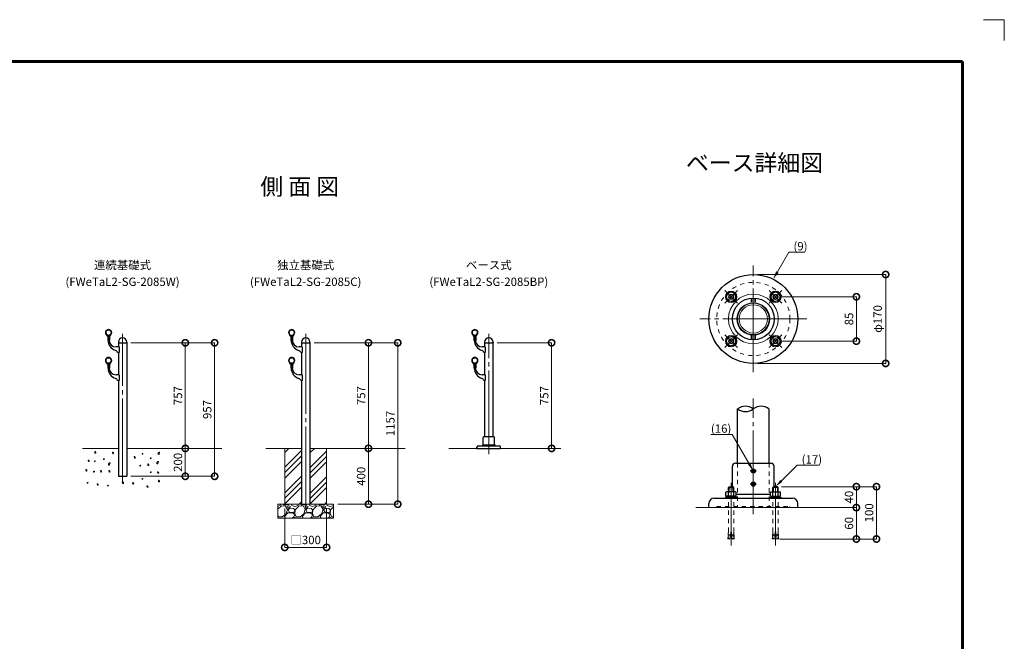
# Model space of a CAD drawing. Extents: x 0 to 420, y 0 to 297.
# Drawn here: x 185 to 420, y 148 to 297 of the extents above; entities that cross this region are included whole.
import ezdxf
from ezdxf.enums import TextEntityAlignment as Align

# ---------------------------------------------------------------- set-up
doc = ezdxf.new("R2010")
doc.units = 0
for name, pattern in [('CENTER2', [23, 20, -1, 1, -1]), ('DASHED2', [2, 1, -1]), ('Solid', [0])]:
    doc.linetypes.add(name, pattern=pattern)
for name, color, linetype, lineweight in [('GL', 243, 'Continuous', 30), ('中心線', 3, 'CENTER2', 9), ('実線1', 7, 'Continuous', 25), ('実線2', 4, 'Continuous', 15), ('寸法線', 4, 'Continuous', 9), ('破線', 4, 'DASHED2', 9)]:
    doc.layers.add(name, color=color, linetype=linetype, lineweight=lineweight)
doc.styles.add('高さ2MSゴシック', font='txt')
doc.styles.add('高さなしMSゴシック', font='txt')

# ---------------------------------------------------------------- blocks, each defined once
blk = doc.blocks.new('_DotSmall')
at = {"color": 0, "linetype": 'ByBlock', "const_width": 0.5}
blk.add_lwpolyline([(-0.0625, 0, 1), (0.0625, 0, 1)], format="xyb", close=True, dxfattribs=at)
blk = doc.blocks.new('a1')
at = {"color": 4, "lineweight": 5}
for p, q in [((420, 297), (415, 297)), ((420, 292), (420, 297))]:
    blk.add_line(p, q, dxfattribs=at)

msp = doc.modelspace()

# ---------------------------------------------------------------- linework, layer by layer
at = {"linetype": 'Solid', "lineweight": 9}
for p, q in [((353.55, 231.13), (354.42, 231.99)), ((353.87, 229.94), (353.55, 231.13)), ((354.42, 231.99), (355.6, 231.68)), ((355.6, 231.68), (355.92, 230.49)), ((364.16, 230.49), (364.47, 231.68)), ((364.47, 231.68), (365.66, 231.99)), ((365.66, 231.99), (366.52, 231.13)), ((366.52, 231.13), (366.21, 229.94)), ((355.05, 229.63), (353.87, 229.94)), ((355.92, 230.49), (355.05, 229.63)), ((365.02, 229.63), (364.16, 230.49)), ((366.21, 229.94), (365.02, 229.63)), ((355.05, 221.39), (353.87, 221.07)), ((355.92, 220.52), (355.05, 221.39)), ((365.02, 221.39), (364.16, 220.52)), ((366.21, 221.07), (365.02, 221.39)), ((353.87, 221.07), (353.55, 219.89)), ((353.55, 219.89), (354.42, 219.02)), ((354.42, 219.02), (355.6, 219.34)), ((355.6, 219.34), (355.92, 220.52)), ((364.16, 220.52), (364.47, 219.34)), ((364.47, 219.34), (365.66, 219.02)), ((365.66, 219.02), (366.52, 219.89)), ((366.52, 219.89), (366.21, 221.07))]:
    msp.add_line(p, q, dxfattribs=at)
for centre, radius in [((354.73, 230.81), 1.37), ((354.73, 230.81), 1.06), ((354.73, 230.81), 0.625), ((365.34, 230.81), 1.37), ((365.34, 230.81), 1.06), ((365.34, 230.81), 0.625), ((354.73, 220.2), 1.37), ((354.73, 220.2), 1.06), ((365.34, 220.2), 1.37), ((365.34, 220.2), 1.06), ((354.73, 220.2), 0.625), ((365.34, 220.2), 0.625)]:
    msp.add_circle(centre, radius, dxfattribs=at)
at = {"linetype": 'Continuous'}
for centre in [(354.73, 230.81), (365.34, 230.81), (354.73, 220.2), (365.34, 220.2)]:
    msp.add_circle(centre, 1.15, dxfattribs=at)
at = {"color": 4, "linetype": 'Solid', "lineweight": 9}
for centre in [(354.73, 230.81), (365.34, 230.81), (354.73, 220.2), (365.34, 220.2)]:
    msp.add_circle(centre, 0.486, dxfattribs=at)
at = {"color": 4, "linetype": 'Continuous'}
for centre in [(360.04, 189.19), (360.04, 186.06)]:
    msp.add_circle(centre, 0.5, dxfattribs=at)
at = {"layer": 'GL', "lineweight": 15}
for p, q in [((199.82, 194.59), (208.35, 194.59)), ((233.09, 194.59), (210.35, 194.59)), ((243.57, 194.59), (252.1, 194.59)), ((248.1, 194.59), (248.1, 181.25)), ((276.84, 194.59), (254.1, 194.59)), ((258.1, 194.59), (258.1, 181.25)), ((314.09, 194.59), (287.32, 194.59)), ((246.43, 181.25), (259.76, 181.25)), ((246.43, 177.92), (246.43, 181.25)), ((259.76, 177.92), (259.76, 181.25)), ((346.29, 180.44), (373.79, 180.44)), ((246.43, 177.92), (259.76, 177.92))]:
    msp.add_line(p, q, dxfattribs=at)
at = {"layer": '中心線'}
for p, q in [((360.04, 212.76), (360.04, 238.26)), ((360.04, 231.07), (360.04, 228.82)), ((372.79, 225.51), (347.29, 225.51)), ((209.35, 186.5), (209.35, 221.99)), ((253.1, 179.84), (253.1, 221.99)), ((296.85, 193.17), (296.85, 221.99)), ((360.04, 219.94), (360.04, 222.19)), ((360.04, 178.88), (360.04, 206.51)), ((359.29, 189.19), (359.94, 189.19)), ((360.04, 189.29), (360.04, 189.95)), ((360.04, 188.42), (360.04, 189.09)), ((360.14, 189.19), (360.79, 189.19)), ((354.73, 186.36), (354.73, 171.39)), ((359.29, 186.06), (359.94, 186.06)), ((360.04, 186.16), (360.04, 186.83)), ((360.04, 185.3), (360.04, 185.96)), ((360.14, 186.06), (360.79, 186.06)), ((365.34, 186.36), (365.34, 171.39))]:
    msp.add_line(p, q, dxfattribs=at)
at = {"layer": '中心線', "lineweight": 9}
for p, q in [((353.23, 229.31), (356.24, 232.31)), ((356.24, 229.31), (353.23, 232.31)), ((363.84, 232.31), (366.84, 229.31)), ((363.84, 229.31), (366.84, 232.31)), ((353.23, 221.71), (356.24, 218.7)), ((356.24, 221.71), (353.23, 218.7)), ((363.84, 218.7), (366.84, 221.71)), ((363.84, 221.71), (366.84, 218.7))]:
    msp.add_line(p, q, dxfattribs=at)
at = {"layer": '中心線', "linetype": 'Continuous'}
for p, q in [((359.99, 189.19), (360.09, 189.19)), ((360.04, 189.14), (360.04, 189.24)), ((359.99, 186.06), (360.09, 186.06)), ((360.04, 186.01), (360.04, 186.11))]:
    msp.add_line(p, q, dxfattribs=at)
at = {"layer": '実線1', "lineweight": 60}
for p, q in [((15, 287), (410, 287)), ((410, 287), (410, 10))]:
    msp.add_line(p, q, dxfattribs=at)
at = {"layer": '実線1'}
for p, q in [((205.75, 221.39), (205.64, 221.45)), ((205.71, 221.65), (205.66, 221.69)), ((205.79, 221.57), (205.71, 221.65)), ((205.85, 221.48), (205.79, 221.57)), ((205.8, 221.31), (205.8, 220.4)), ((205.88, 221.37), (205.85, 221.48)), ((205.9, 221.26), (205.88, 221.37)), ((206.13, 221.49), (205.9, 221.49)), ((205.9, 220.49), (205.9, 221.49)), ((205.9, 221.26), (205.9, 220.4)), ((206.13, 220.49), (206.13, 221.49)), ((206.13, 221.26), (206.13, 220.4)), ((206.23, 221.31), (206.23, 220.4)), ((206.28, 221.39), (206.38, 221.45)), ((249.5, 221.39), (249.39, 221.45)), ((249.46, 221.65), (249.41, 221.69)), ((249.54, 221.57), (249.46, 221.65)), ((249.6, 221.48), (249.54, 221.57)), ((249.55, 221.31), (249.55, 220.4)), ((249.63, 221.37), (249.6, 221.48)), ((249.65, 221.26), (249.63, 221.37)), ((249.88, 221.49), (249.65, 221.49)), ((249.65, 220.49), (249.65, 221.49)), ((249.65, 221.26), (249.65, 220.4)), ((249.88, 220.49), (249.88, 221.49)), ((249.88, 221.26), (249.88, 220.4)), ((249.98, 221.31), (249.98, 220.4)), ((250.03, 221.39), (250.13, 221.45)), ((293.25, 221.39), (293.14, 221.45)), ((293.21, 221.65), (293.16, 221.69)), ((293.29, 221.57), (293.21, 221.65)), ((293.35, 221.48), (293.29, 221.57)), ((293.3, 221.31), (293.3, 220.4)), ((293.38, 221.37), (293.35, 221.48)), ((293.4, 221.26), (293.38, 221.37)), ((293.63, 221.49), (293.4, 221.49)), ((293.4, 220.49), (293.4, 221.49)), ((293.4, 221.26), (293.4, 220.4)), ((293.63, 220.49), (293.63, 221.49)), ((293.63, 221.26), (293.63, 220.4)), ((293.73, 221.31), (293.73, 220.4)), ((293.78, 221.39), (293.88, 221.45)), ((205.9, 220.4), (205.8, 220.4)), ((206.13, 220.4), (206.23, 220.4)), ((208.51, 218.82), (207.8, 218.82)), ((208.35, 219.99), (208.35, 219.82)), ((208.35, 219.82), (208.35, 218.82)), ((208.35, 219.82), (210.35, 219.82)), ((208.51, 218.82), (208.51, 217.49)), ((210.35, 219.99), (210.35, 219.82)), ((210.35, 219.82), (210.35, 187.92)), ((249.65, 220.4), (249.55, 220.4)), ((249.88, 220.4), (249.98, 220.4)), ((252.26, 218.82), (251.55, 218.82)), ((252.1, 219.82), (252.1, 218.82)), ((252.11, 219.99), (252.11, 219.82)), ((252.11, 219.82), (254.11, 219.82)), ((252.26, 218.82), (252.26, 217.49)), ((254.1, 219.82), (254.1, 181.25)), ((254.11, 219.99), (254.11, 219.82)), ((293.4, 220.4), (293.3, 220.4)), ((293.63, 220.4), (293.73, 220.4)), ((296.01, 218.82), (295.3, 218.82)), ((295.85, 219.82), (295.85, 218.82)), ((295.86, 219.99), (295.86, 219.82)), ((295.86, 219.82), (297.86, 219.82)), ((296.01, 218.82), (296.01, 217.49)), ((297.85, 219.82), (297.85, 197.42)), ((297.86, 219.99), (297.86, 219.82)), ((208.35, 217.5), (208.35, 212.15)), ((208.51, 217.49), (208.45, 217.49)), ((252.1, 217.5), (252.1, 212.15)), ((252.26, 217.49), (252.2, 217.49)), ((295.85, 217.5), (295.85, 212.15)), ((296.01, 217.49), (295.95, 217.49)), ((205.75, 214.73), (205.64, 214.79)), ((205.71, 214.99), (205.66, 215.02)), ((205.79, 214.91), (205.71, 214.99)), ((205.85, 214.81), (205.79, 214.91)), ((205.8, 214.64), (205.8, 213.74)), ((205.88, 214.71), (205.85, 214.81)), ((205.9, 214.6), (205.88, 214.71)), ((206.13, 214.82), (205.9, 214.82)), ((205.9, 213.82), (205.9, 214.82)), ((205.9, 214.6), (205.9, 213.74)), ((206.13, 213.82), (206.13, 214.82)), ((206.13, 214.6), (206.13, 213.74)), ((206.23, 214.64), (206.23, 213.74)), ((206.28, 214.73), (206.38, 214.79)), ((249.5, 214.73), (249.39, 214.79)), ((249.46, 214.99), (249.41, 215.02)), ((249.54, 214.91), (249.46, 214.99)), ((249.6, 214.81), (249.54, 214.91)), ((249.55, 214.64), (249.55, 213.74)), ((249.63, 214.71), (249.6, 214.81)), ((249.65, 214.6), (249.63, 214.71)), ((249.88, 214.82), (249.65, 214.82)), ((249.65, 213.82), (249.65, 214.82)), ((249.65, 214.6), (249.65, 213.74)), ((249.88, 213.82), (249.88, 214.82)), ((249.88, 214.6), (249.88, 213.74)), ((249.98, 214.64), (249.98, 213.74)), ((250.03, 214.73), (250.13, 214.79)), ((293.25, 214.73), (293.14, 214.79)), ((293.21, 214.99), (293.16, 215.02)), ((293.29, 214.91), (293.21, 214.99)), ((293.35, 214.81), (293.29, 214.91)), ((293.3, 214.64), (293.3, 213.74)), ((293.38, 214.71), (293.35, 214.81)), ((293.4, 214.6), (293.38, 214.71)), ((293.63, 214.82), (293.4, 214.82)), ((293.4, 213.82), (293.4, 214.82)), ((293.4, 214.6), (293.4, 213.74)), ((293.63, 213.82), (293.63, 214.82)), ((293.63, 214.6), (293.63, 213.74)), ((293.73, 214.64), (293.73, 213.74)), ((293.78, 214.73), (293.88, 214.79)), ((205.9, 213.74), (205.8, 213.74)), ((206.13, 213.74), (206.23, 213.74)), ((208.51, 212.15), (207.8, 212.15)), ((208.51, 212.15), (208.51, 210.82)), ((249.65, 213.74), (249.55, 213.74)), ((249.88, 213.74), (249.98, 213.74)), ((252.26, 212.15), (251.55, 212.15)), ((252.26, 212.15), (252.26, 210.82)), ((293.4, 213.74), (293.3, 213.74)), ((293.63, 213.74), (293.73, 213.74)), ((296.01, 212.15), (295.3, 212.15)), ((296.01, 212.15), (296.01, 210.82)), ((208.35, 210.83), (208.35, 187.92)), ((208.51, 210.82), (208.45, 210.82)), ((252.1, 210.83), (252.1, 181.25)), ((252.26, 210.82), (252.2, 210.82)), ((295.85, 210.83), (295.85, 197.42)), ((296.01, 210.82), (295.95, 210.82)), ((356.29, 191.06), (356.29, 204.01)), ((363.79, 191.06), (363.79, 204.01)), ((295.51, 195.44), (295.51, 197.22)), ((295.51, 195.44), (298.18, 195.44)), ((295.71, 197.42), (297.98, 197.42)), ((298.18, 195.44), (298.18, 197.22)), ((294.01, 194.59), (294.01, 194.85)), ((294.01, 194.59), (299.68, 194.59)), ((294.35, 195.19), (299.35, 195.19)), ((299.68, 194.59), (299.68, 194.85)), ((355.79, 191.06), (364.29, 191.06)), ((355.04, 185.44), (355.04, 190.31)), ((365.04, 185.44), (365.04, 190.31)), ((208.35, 187.92), (210.35, 187.92)), ((353.51, 184.1), (353.65, 184.2)), ((353.51, 183.2), (353.51, 184.1)), ((355.82, 184.2), (353.65, 184.2)), ((354.12, 184.1), (353.98, 184.2)), ((354.11, 185.25), (354.3, 185.44)), ((354.11, 184.2), (354.11, 185.25)), ((354.11, 185.25), (355.36, 185.25)), ((354.12, 184.1), (354.42, 184.2)), ((354.12, 183.2), (354.12, 184.1)), ((354.3, 185.44), (355.17, 185.44)), ((355.35, 184.1), (355.05, 184.2)), ((355.36, 185.25), (355.17, 185.44)), ((355.35, 184.1), (355.48, 184.2)), ((355.35, 183.2), (355.35, 184.1)), ((355.36, 184.2), (355.36, 185.25)), ((355.96, 184.1), (355.82, 184.2)), ((355.96, 183.2), (355.96, 184.1)), ((355.96, 183.62), (364.11, 183.62)), ((364.11, 184.1), (364.25, 184.2)), ((364.11, 183.2), (364.11, 184.1)), ((364.25, 184.2), (366.43, 184.2)), ((364.73, 184.1), (364.59, 184.2)), ((364.71, 185.25), (364.9, 185.44)), ((364.71, 184.2), (364.71, 185.25)), ((365.96, 185.25), (364.71, 185.25)), ((364.73, 184.1), (365.03, 184.2)), ((364.73, 183.2), (364.73, 184.1)), ((365.78, 185.44), (364.9, 185.44)), ((365.95, 184.1), (365.65, 184.2)), ((365.96, 185.25), (365.78, 185.44)), ((365.95, 184.1), (366.09, 184.2)), ((365.95, 183.2), (365.95, 184.1)), ((365.96, 184.2), (365.96, 185.25)), ((366.56, 184.1), (366.43, 184.2)), ((366.56, 183.2), (366.56, 184.1)), ((349.41, 180.44), (349.41, 181.44)), ((350.66, 182.69), (369.41, 182.69)), ((356.11, 182.89), (353.36, 182.89)), ((353.36, 182.89), (353.36, 182.69)), ((353.36, 182.69), (356.11, 182.69)), ((355.96, 183.2), (353.51, 183.2)), ((353.58, 182.89), (353.58, 183.2)), ((354.73, 182.89), (354.42, 183.2)), ((354.73, 183.2), (355.05, 182.89)), ((355.88, 183.2), (355.88, 182.89)), ((356.11, 182.69), (356.11, 182.89)), ((363.96, 182.69), (363.96, 182.89)), ((363.96, 182.89), (366.71, 182.89)), ((366.71, 182.69), (363.96, 182.69)), ((364.11, 183.2), (366.56, 183.2)), ((364.19, 183.2), (364.19, 182.89)), ((365.34, 183.2), (365.03, 182.89)), ((365.34, 182.89), (365.65, 183.2)), ((366.49, 182.89), (366.49, 183.2)), ((366.71, 182.89), (366.71, 182.69)), ((370.66, 180.44), (370.66, 181.44))]:
    msp.add_line(p, q, dxfattribs=at)
for centre, radius in [((360.04, 225.51), 10.62), ((360.04, 225.51), 5), ((360.04, 225.51), 3.87), ((206.01, 222.25), 0.667), ((249.76, 222.25), 0.667), ((293.51, 222.25), 0.667), ((206.01, 215.59), 0.667), ((249.76, 215.59), 0.667), ((293.51, 215.59), 0.667), ((360.04, 189.19), 0.344), ((360.04, 186.06), 0.344)]:
    msp.add_circle(centre, radius, dxfattribs=at)
for centre, radius, start, end in [((206.01, 222.25), 0.717, 312.8489, 227.148), ((206.01, 222.25), 0.667, 301.909, 238.091), ((205.38, 221.57), 0.217, 354.9943, 47.1614), ((205.69, 221.54), 0.1, 174.9943, 240), ((205.7, 221.31), 0.1, 0, 60), ((206.63, 221.26), 0.5, 121.909, 179.9994), ((206.33, 221.31), 0.1, 119.9993, 180), ((206.33, 221.54), 0.1, 300, 5.0057), ((206.65, 221.57), 0.217, 132.8489, 185.0057), ((249.76, 222.25), 0.717, 312.8489, 227.148), ((249.76, 222.25), 0.667, 301.909, 238.091), ((249.13, 221.57), 0.217, 354.9943, 47.1614), ((249.44, 221.54), 0.1, 174.9943, 240), ((249.45, 221.31), 0.1, 0, 60), ((250.38, 221.26), 0.5, 121.909, 179.9994), ((250.08, 221.31), 0.1, 119.9993, 180), ((250.08, 221.54), 0.1, 300, 5.0057), ((250.4, 221.57), 0.217, 132.8489, 185.0057), ((293.51, 222.25), 0.717, 312.8489, 227.148), ((293.51, 222.25), 0.667, 301.909, 238.091), ((292.88, 221.57), 0.217, 354.9943, 47.1614), ((293.19, 221.54), 0.1, 174.9943, 240), ((293.2, 221.31), 0.1, 0, 60), ((294.13, 221.26), 0.5, 121.909, 179.9994), ((293.83, 221.31), 0.1, 119.9993, 180), ((293.83, 221.54), 0.1, 300, 5.0057), ((294.15, 221.57), 0.217, 132.8489, 185.0057), ((208.56, 220.49), 2.67, 180, 252.1314), ((207.8, 220.49), 1.67, 180, 270), ((209.35, 219.99), 1, 0, 180), ((252.31, 220.49), 2.67, 180, 252.1314), ((251.55, 220.49), 1.67, 180, 270), ((253.11, 219.99), 1, 0, 180), ((296.06, 220.49), 2.67, 180, 252.1314), ((295.3, 220.49), 1.67, 180, 270), ((296.86, 219.99), 1, 0, 180), ((207.59, 217.47), 0.5, 30.9244, 72.1314), ((208.45, 217.99), 0.5, 210.9244, 270), ((251.34, 217.47), 0.5, 30.9244, 72.1314), ((252.2, 217.99), 0.5, 210.9244, 270), ((295.09, 217.47), 0.5, 30.9244, 72.1314), ((295.95, 217.99), 0.5, 210.9244, 270), ((206.01, 215.59), 0.717, 312.8489, 227.148), ((206.01, 215.59), 0.667, 301.909, 238.091), ((205.38, 214.9), 0.217, 354.9943, 47.1614), ((205.69, 214.87), 0.1, 174.9943, 240), ((205.7, 214.64), 0.1, 0, 60), ((206.63, 214.6), 0.5, 121.909, 179.9994), ((206.33, 214.64), 0.1, 119.9993, 180), ((206.33, 214.87), 0.1, 300, 5.0057), ((206.65, 214.9), 0.217, 132.8489, 185.0057), ((249.76, 215.59), 0.717, 312.8489, 227.148), ((249.76, 215.59), 0.667, 301.909, 238.091), ((249.13, 214.9), 0.217, 354.9943, 47.1614), ((249.44, 214.87), 0.1, 174.9943, 240), ((249.45, 214.64), 0.1, 0, 60), ((250.38, 214.6), 0.5, 121.909, 179.9994), ((250.08, 214.64), 0.1, 119.9993, 180), ((250.08, 214.87), 0.1, 300, 5.0057), ((250.4, 214.9), 0.217, 132.8489, 185.0057), ((293.51, 215.59), 0.717, 312.8489, 227.148), ((293.51, 215.59), 0.667, 301.909, 238.091), ((292.88, 214.9), 0.217, 354.9943, 47.1614), ((293.19, 214.87), 0.1, 174.9943, 240), ((293.2, 214.64), 0.1, 0, 60), ((294.13, 214.6), 0.5, 121.909, 179.9994), ((293.83, 214.64), 0.1, 119.9993, 180), ((293.83, 214.87), 0.1, 300, 5.0057), ((294.15, 214.9), 0.217, 132.8489, 185.0057), ((208.56, 213.82), 2.67, 180, 252.1314), ((207.8, 213.82), 1.67, 180, 270), ((252.31, 213.82), 2.67, 180, 252.1314), ((251.55, 213.82), 1.67, 180, 270), ((296.06, 213.82), 2.67, 180, 252.1314), ((295.3, 213.82), 1.67, 180, 270), ((207.59, 210.81), 0.5, 30.9244, 72.1314), ((208.45, 211.32), 0.5, 210.9244, 270), ((251.34, 210.81), 0.5, 30.9244, 72.1314), ((252.2, 211.32), 0.5, 210.9244, 270), ((295.09, 210.81), 0.5, 30.9244, 72.1314), ((295.95, 211.32), 0.5, 210.9244, 270), ((358.16, 201.6), 3.05, 52.0914, 127.9086), ((361.91, 201.6), 3.05, 52.0914, 127.9086), ((358.16, 206.41), 3.05, 232.0914, 307.9086), ((295.51, 195.19), 0.25, 90, 180), ((295.71, 197.22), 0.2, 90, 180), ((297.98, 197.22), 0.2, 0, 90), ((298.18, 195.19), 0.25, 0, 90), ((294.35, 194.85), 0.333, 90, 180), ((299.35, 194.85), 0.333, 0, 90), ((355.79, 190.31), 0.75, 90, 180), ((364.29, 190.31), 0.75, 0, 90), ((350.66, 181.44), 1.25, 90, 180), ((369.41, 181.44), 1.25, 0, 90)]:
    msp.add_arc(centre, radius, start, end, dxfattribs=at)
at = {"layer": '実線2'}
for p, q in [((202.7, 193.76), (202.74, 193.81)), ((202.7, 193.69), (202.7, 193.76)), ((202.77, 193.49), (202.7, 193.69)), ((202.74, 193.81), (202.79, 193.83)), ((202.85, 193.46), (202.77, 193.49)), ((202.79, 193.83), (202.95, 193.64)), ((202.9, 193.46), (202.85, 193.46)), ((202.95, 193.5), (202.9, 193.46)), ((202.95, 193.64), (202.97, 193.57)), ((202.97, 193.57), (202.95, 193.5)), ((206.94, 193.61), (206.97, 193.66)), ((206.94, 193.54), (206.94, 193.61)), ((207.01, 193.34), (206.94, 193.54)), ((206.97, 193.66), (207.03, 193.68)), ((207.09, 193.31), (207.01, 193.34)), ((207.03, 193.68), (207.18, 193.49)), ((207.14, 193.32), (207.09, 193.31)), ((207.18, 193.36), (207.14, 193.32)), ((207.18, 193.49), (207.2, 193.42)), ((207.2, 193.42), (207.18, 193.36)), ((214.02, 193.22), (214.07, 193.3)), ((214.02, 193.2), (214.02, 193.22)), ((214.03, 193.18), (214.02, 193.2)), ((214.04, 193.17), (214.03, 193.18)), ((214.05, 193.17), (214.04, 193.17)), ((214.07, 193.17), (214.05, 193.17)), ((214.07, 193.3), (214.14, 193.37)), ((214.16, 193.21), (214.07, 193.17)), ((214.14, 193.37), (214.15, 193.38)), ((214.15, 193.38), (214.17, 193.38)), ((214.19, 193.22), (214.16, 193.21)), ((214.17, 193.38), (214.19, 193.37)), ((214.19, 193.37), (214.2, 193.36)), ((214.22, 193.23), (214.19, 193.22)), ((214.2, 193.36), (214.23, 193.29)), ((214.23, 193.25), (214.22, 193.23)), ((214.23, 193.29), (214.23, 193.27)), ((214.23, 193.27), (214.23, 193.25)), ((217.85, 193.43), (217.81, 193.33)), ((217.81, 193.33), (217.85, 193.23)), ((218.08, 193.72), (217.85, 193.43)), ((217.85, 193.23), (217.92, 193.17)), ((217.92, 193.17), (217.99, 193.16)), ((217.99, 193.16), (218.11, 193.21)), ((218.16, 193.69), (218.08, 193.72)), ((218.11, 193.21), (218.21, 193.51)), ((218.21, 193.61), (218.16, 193.69)), ((218.21, 193.51), (218.21, 193.61)), ((201.13, 191.74), (201.16, 191.79)), ((201.13, 191.67), (201.13, 191.74)), ((201.2, 191.47), (201.13, 191.67)), ((201.16, 191.79), (201.22, 191.81)), ((201.28, 191.44), (201.2, 191.47)), ((201.22, 191.81), (201.37, 191.62)), ((201.33, 191.45), (201.28, 191.44)), ((201.37, 191.48), (201.33, 191.45)), ((201.37, 191.62), (201.39, 191.55)), ((201.39, 191.55), (201.37, 191.48)), ((202.64, 191.44), (202.7, 191.52)), ((202.64, 191.43), (202.64, 191.44)), ((202.65, 191.4), (202.64, 191.43)), ((202.66, 191.4), (202.65, 191.4)), ((202.68, 191.39), (202.66, 191.4)), ((202.69, 191.4), (202.68, 191.39)), ((202.79, 191.44), (202.69, 191.4)), ((202.7, 191.52), (202.76, 191.59)), ((202.76, 191.59), (202.78, 191.61)), ((202.78, 191.61), (202.8, 191.61)), ((202.82, 191.44), (202.79, 191.44)), ((202.8, 191.61), (202.82, 191.59)), ((202.82, 191.59), (202.83, 191.59)), ((202.84, 191.46), (202.82, 191.44)), ((202.83, 191.59), (202.85, 191.51)), ((202.85, 191.48), (202.84, 191.46)), ((202.85, 191.51), (202.85, 191.5)), ((202.85, 191.5), (202.85, 191.48)), ((204.81, 191.99), (204.87, 192.07)), ((204.81, 191.97), (204.81, 191.99)), ((204.82, 191.94), (204.81, 191.97)), ((204.83, 191.94), (204.82, 191.94)), ((204.84, 191.93), (204.83, 191.94)), ((204.86, 191.94), (204.84, 191.93)), ((204.96, 191.98), (204.86, 191.94)), ((204.87, 192.07), (204.93, 192.14)), ((204.93, 192.14), (204.95, 192.15)), ((204.95, 192.15), (204.96, 192.15)), ((204.96, 192.15), (204.99, 192.14)), ((204.99, 191.98), (204.96, 191.98)), ((204.99, 192.14), (204.99, 192.13)), ((204.99, 192.13), (205.02, 192.06)), ((205.01, 192), (204.99, 191.98)), ((205.02, 192.02), (205.01, 192)), ((205.02, 192.06), (205.02, 192.04)), ((205.02, 192.04), (205.02, 192.02)), ((206.01, 190.86), (205.98, 190.76)), ((205.98, 190.76), (206.01, 190.66)), ((206.24, 191.15), (206.01, 190.86)), ((206.01, 190.66), (206.08, 190.6)), ((206.08, 190.6), (206.15, 190.59)), ((206.15, 190.59), (206.27, 190.64)), ((206.32, 191.12), (206.24, 191.15)), ((206.27, 190.64), (206.37, 190.94)), ((206.37, 191.04), (206.32, 191.12)), ((206.37, 190.94), (206.37, 191.04)), ((212.16, 192.58), (212.19, 192.63)), ((212.16, 192.51), (212.16, 192.58)), ((212.23, 192.31), (212.16, 192.51)), ((212.19, 192.63), (212.25, 192.65)), ((212.31, 192.27), (212.23, 192.31)), ((212.25, 192.65), (212.4, 192.45)), ((212.36, 192.28), (212.31, 192.27)), ((212.4, 192.32), (212.36, 192.28)), ((212.4, 192.45), (212.42, 192.39)), ((212.42, 192.39), (212.4, 192.32)), ((213.53, 190.49), (213.6, 190.56)), ((213.6, 190.56), (213.61, 190.57)), ((213.61, 190.57), (213.63, 190.57)), ((213.63, 190.57), (213.65, 190.56)), ((213.65, 190.56), (213.66, 190.55)), ((213.66, 190.55), (213.68, 190.48)), ((215.36, 190.81), (215.39, 190.85)), ((215.36, 190.74), (215.36, 190.81)), ((215.43, 190.54), (215.36, 190.74)), ((215.39, 190.85), (215.45, 190.88)), ((215.51, 190.5), (215.43, 190.54)), ((215.45, 190.88), (215.6, 190.68)), ((215.6, 190.55), (215.56, 190.51)), ((215.6, 190.68), (215.62, 190.61)), ((215.62, 190.61), (215.6, 190.55)), ((215.99, 192.18), (216.04, 192.26)), ((215.99, 192.17), (215.99, 192.18)), ((216, 192.14), (215.99, 192.17)), ((216.01, 192.13), (216, 192.14)), ((216.02, 192.13), (216.01, 192.13)), ((216.04, 192.13), (216.02, 192.13)), ((216.04, 192.26), (216.11, 192.33)), ((216.13, 192.18), (216.04, 192.13)), ((216.11, 192.33), (216.13, 192.34)), ((216.13, 192.34), (216.14, 192.35)), ((216.17, 192.18), (216.13, 192.18)), ((216.14, 192.35), (216.17, 192.33)), ((216.17, 192.33), (216.17, 192.32)), ((216.17, 192.32), (216.2, 192.25)), ((216.19, 192.2), (216.17, 192.18)), ((216.2, 192.21), (216.19, 192.2)), ((216.2, 192.25), (216.2, 192.23)), ((216.2, 192.23), (216.2, 192.21)), ((217.55, 191.19), (217.52, 191.09)), ((217.52, 191.09), (217.55, 190.99)), ((217.78, 191.48), (217.55, 191.19)), ((217.55, 190.99), (217.62, 190.93)), ((217.62, 190.93), (217.69, 190.92)), ((217.69, 190.92), (217.81, 190.97)), ((217.87, 191.45), (217.78, 191.48)), ((217.81, 190.97), (217.92, 191.27)), ((217.92, 191.37), (217.87, 191.45)), ((217.92, 191.27), (217.92, 191.37)), ((200.59, 189.48), (200.62, 189.52)), ((200.59, 189.41), (200.59, 189.48)), ((200.65, 189.21), (200.59, 189.41)), ((200.62, 189.52), (200.68, 189.55)), ((200.73, 189.17), (200.65, 189.21)), ((200.68, 189.55), (200.83, 189.35)), ((200.78, 189.18), (200.73, 189.17)), ((200.83, 189.22), (200.78, 189.18)), ((200.83, 189.35), (200.85, 189.29)), ((200.85, 189.29), (200.83, 189.22)), ((202.44, 188.97), (202.45, 188.98)), ((202.45, 188.94), (202.44, 188.97)), ((202.45, 188.98), (202.5, 189.06)), ((202.47, 188.93), (202.45, 188.94)), ((202.48, 188.93), (202.47, 188.93)), ((202.5, 188.93), (202.48, 188.93)), ((202.5, 189.06), (202.57, 189.13)), ((202.59, 188.98), (202.5, 188.93)), ((202.57, 189.13), (202.58, 189.14)), ((202.58, 189.14), (202.6, 189.14)), ((202.62, 188.98), (202.59, 188.98)), ((202.6, 189.14), (202.62, 189.13)), ((202.62, 189.13), (202.63, 189.12)), ((202.64, 189), (202.62, 188.98)), ((202.63, 189.12), (202.65, 189.05)), ((202.65, 189.01), (202.64, 189)), ((202.65, 189.05), (202.66, 189.03)), ((202.66, 189.03), (202.65, 189.01)), ((204.09, 189.25), (204.12, 189.29)), ((204.09, 189.18), (204.09, 189.25)), ((204.16, 188.98), (204.09, 189.18)), ((204.12, 189.29), (204.18, 189.32)), ((204.24, 188.94), (204.16, 188.98)), ((204.18, 189.32), (204.33, 189.12)), ((204.29, 188.95), (204.24, 188.94)), ((204.33, 188.99), (204.29, 188.95)), ((204.33, 189.12), (204.35, 189.06)), ((204.35, 189.06), (204.33, 188.99)), ((206.05, 189.23), (206.09, 189.28)), ((206.05, 189.16), (206.05, 189.23)), ((206.12, 188.96), (206.05, 189.16)), ((206.09, 189.28), (206.14, 189.3)), ((206.2, 188.93), (206.12, 188.96)), ((206.14, 189.3), (206.3, 189.11)), ((206.25, 188.93), (206.2, 188.93)), ((206.3, 188.97), (206.25, 188.93)), ((206.3, 189.11), (206.32, 189.04)), ((206.32, 189.04), (206.3, 188.97)), ((213.47, 190.4), (213.48, 190.41)), ((213.48, 190.37), (213.47, 190.4)), ((213.48, 190.41), (213.53, 190.49)), ((213.5, 190.36), (213.48, 190.37)), ((213.51, 190.36), (213.5, 190.36)), ((213.53, 190.36), (213.51, 190.36)), ((213.62, 190.4), (213.53, 190.36)), ((213.65, 190.41), (213.62, 190.4)), ((213.67, 190.42), (213.65, 190.41)), ((213.68, 190.44), (213.67, 190.42)), ((213.68, 190.48), (213.69, 190.46)), ((213.69, 190.46), (213.68, 190.44)), ((215.56, 190.51), (215.51, 190.5)), ((215.99, 188.83), (216.04, 188.91)), ((215.99, 188.82), (215.99, 188.83)), ((216, 188.79), (215.99, 188.82)), ((216.01, 188.79), (216, 188.79)), ((216.02, 188.78), (216.01, 188.79)), ((216.04, 188.79), (216.02, 188.78)), ((216.04, 188.91), (216.11, 188.98)), ((216.13, 188.83), (216.04, 188.79)), ((216.11, 188.98), (216.12, 189)), ((216.12, 189), (216.14, 189)), ((216.16, 188.83), (216.13, 188.83)), ((216.14, 189), (216.16, 188.98)), ((216.16, 188.98), (216.17, 188.98)), ((216.19, 188.85), (216.16, 188.83)), ((216.17, 188.98), (216.2, 188.9)), ((216.2, 188.87), (216.19, 188.85)), ((216.2, 188.9), (216.2, 188.89)), ((216.2, 188.89), (216.2, 188.87)), ((217.72, 188.95), (217.76, 189)), ((217.72, 188.88), (217.72, 188.95)), ((217.79, 188.68), (217.72, 188.88)), ((217.76, 189), (217.81, 189.02)), ((217.87, 188.64), (217.79, 188.68)), ((217.81, 189.02), (217.97, 188.82)), ((217.92, 188.65), (217.87, 188.64)), ((217.97, 188.69), (217.92, 188.65)), ((217.97, 188.82), (217.99, 188.76)), ((217.99, 188.76), (217.97, 188.69)), ((200.92, 186.32), (200.98, 186.4)), ((200.92, 186.31), (200.92, 186.32)), ((200.93, 186.28), (200.92, 186.31)), ((200.94, 186.27), (200.93, 186.28)), ((200.95, 186.27), (200.94, 186.27)), ((200.97, 186.27), (200.95, 186.27)), ((201.07, 186.32), (200.97, 186.27)), ((200.98, 186.4), (201.04, 186.47)), ((201.04, 186.47), (201.06, 186.48)), ((201.06, 186.48), (201.07, 186.49)), ((201.07, 186.49), (201.1, 186.47)), ((201.1, 186.32), (201.07, 186.32)), ((201.1, 186.47), (201.1, 186.46)), ((201.1, 186.46), (201.13, 186.39)), ((201.12, 186.34), (201.1, 186.32)), ((201.13, 186.35), (201.12, 186.34)), ((201.13, 186.39), (201.13, 186.37)), ((201.13, 186.37), (201.13, 186.35)), ((203.3, 186.08), (203.33, 186.13)), ((203.3, 186.01), (203.3, 186.08)), ((203.36, 185.81), (203.3, 186.01)), ((203.33, 186.13), (203.38, 186.15)), ((203.38, 186.15), (203.54, 185.95)), ((203.54, 185.95), (203.56, 185.89)), ((203.56, 185.89), (203.54, 185.82)), ((209.3, 186.52), (209.34, 186.57)), ((209.3, 186.45), (209.3, 186.52)), ((209.37, 186.25), (209.3, 186.45)), ((209.34, 186.57), (209.39, 186.59)), ((209.45, 186.22), (209.37, 186.25)), ((209.39, 186.59), (209.55, 186.4)), ((209.5, 186.23), (209.45, 186.22)), ((209.55, 186.26), (209.5, 186.23)), ((209.55, 186.4), (209.57, 186.33)), ((209.57, 186.33), (209.55, 186.26)), ((211.76, 186.37), (211.8, 186.42)), ((211.76, 186.31), (211.76, 186.37)), ((211.83, 186.11), (211.76, 186.31)), ((211.8, 186.42), (211.85, 186.44)), ((211.91, 186.07), (211.83, 186.11)), ((211.85, 186.44), (212.01, 186.25)), ((211.96, 186.08), (211.91, 186.07)), ((212.01, 186.12), (211.96, 186.08)), ((212.01, 186.25), (212.03, 186.18)), ((212.03, 186.18), (212.01, 186.12)), ((213.97, 187.26), (214.02, 187.34)), ((213.97, 187.24), (213.97, 187.26)), ((213.98, 187.22), (213.97, 187.24)), ((213.99, 187.21), (213.98, 187.22)), ((214, 187.21), (213.99, 187.21)), ((214.02, 187.21), (214, 187.21)), ((214.02, 187.34), (214.09, 187.41)), ((214.11, 187.25), (214.02, 187.21)), ((214.09, 187.41), (214.11, 187.42)), ((214.11, 187.42), (214.12, 187.42)), ((214.15, 187.26), (214.11, 187.25)), ((214.12, 187.42), (214.15, 187.41)), ((214.15, 187.41), (214.15, 187.4)), ((214.15, 187.4), (214.18, 187.33)), ((214.17, 187.27), (214.15, 187.26)), ((214.18, 187.29), (214.17, 187.27)), ((214.18, 187.33), (214.18, 187.31)), ((214.18, 187.31), (214.18, 187.29)), ((217.92, 186.92), (217.95, 186.96)), ((217.92, 186.85), (217.92, 186.92)), ((217.98, 186.65), (217.92, 186.85)), ((217.95, 186.96), (218, 186.99)), ((218.06, 186.61), (217.98, 186.65)), ((218, 186.99), (218.16, 186.79)), ((218.11, 186.62), (218.06, 186.61)), ((218.16, 186.66), (218.11, 186.62)), ((218.16, 186.79), (218.18, 186.72)), ((218.18, 186.72), (218.16, 186.66)), ((203.44, 185.77), (203.36, 185.81)), ((203.49, 185.78), (203.44, 185.77)), ((203.54, 185.82), (203.49, 185.78)), ((205.74, 185.62), (205.75, 185.63)), ((205.75, 185.59), (205.74, 185.62)), ((205.75, 185.63), (205.8, 185.71)), ((205.77, 185.58), (205.75, 185.59)), ((205.78, 185.58), (205.77, 185.58)), ((205.79, 185.58), (205.78, 185.58)), ((205.89, 185.63), (205.79, 185.58)), ((205.8, 185.71), (205.87, 185.78)), ((205.87, 185.78), (205.88, 185.8)), ((205.88, 185.8), (205.9, 185.8)), ((205.92, 185.63), (205.89, 185.63)), ((205.9, 185.8), (205.92, 185.78)), ((205.92, 185.78), (205.93, 185.77)), ((205.94, 185.65), (205.92, 185.63)), ((205.93, 185.77), (205.95, 185.7)), ((205.95, 185.67), (205.94, 185.65)), ((205.95, 185.7), (205.96, 185.68)), ((205.96, 185.68), (205.95, 185.67)), ((215.19, 185.59), (215.22, 185.64)), ((215.19, 185.52), (215.19, 185.59)), ((215.25, 185.32), (215.19, 185.52)), ((215.22, 185.64), (215.28, 185.66)), ((215.33, 185.29), (215.25, 185.32)), ((215.28, 185.66), (215.43, 185.47)), ((215.38, 185.29), (215.33, 185.29)), ((215.43, 185.33), (215.38, 185.29)), ((215.43, 185.47), (215.45, 185.4)), ((215.45, 185.4), (215.43, 185.33)), ((354.3, 184.2), (354.3, 185.44)), ((355.17, 184.2), (355.17, 185.44)), ((364.9, 184.2), (364.9, 185.44)), ((365.78, 184.2), (365.78, 185.44))]:
    msp.add_line(p, q, dxfattribs=at)
at = {"layer": '実線2', "linetype": 'Continuous'}
for p, q in [((248.1, 193.62), (249.06, 194.59)), ((248.1, 190.09), (251.45, 193.44)), ((251.45, 193.44), (252.1, 194.09)), ((254.1, 193.49), (255.19, 194.59)), ((254.1, 189.96), (257.58, 193.44)), ((257.58, 193.44), (258.1, 193.96)), ((248.1, 188.79), (252.1, 192.79)), ((248.1, 187.49), (252.1, 191.49)), ((254.1, 188.66), (258.1, 192.66)), ((254.1, 187.36), (258.1, 191.36)), ((248.1, 183.96), (251.45, 187.32)), ((248.1, 182.66), (252.1, 186.66)), ((251.45, 187.32), (252.1, 187.96)), ((254.1, 183.83), (257.58, 187.32)), ((254.1, 182.53), (258.1, 186.53)), ((257.58, 187.32), (258.1, 187.83)), ((248.1, 181.36), (252.1, 185.36)), ((254.11, 181.25), (258.1, 185.23)), ((251.51, 181.25), (252.1, 181.83)), ((257.64, 181.25), (258.1, 181.71))]:
    msp.add_line(p, q, dxfattribs=at)
at = {"layer": '実線2'}
msp.add_circle((360.04, 225.51), 5.94, dxfattribs=at)
at = {"layer": '実線2', "color": 2}
for radius in [3.75, 3.37]:
    msp.add_circle((360.04, 225.51), radius, dxfattribs=at)
at = {"layer": '寸法線', "color": 4, "linetype": 'ByBlock', "lineweight": 9}
for p, q in [((368.53, 241.48), (369.53, 241.48)), ((355, 197.92), (354, 197.92)), ((370.49, 190.56), (371.49, 190.56))]:
    msp.add_line(p, q, dxfattribs=at)
at = {"layer": '寸法線', "color": 4, "lineweight": 9}
for p, q in [((361.04, 236.13), (391.66, 236.13)), ((391.66, 236.13), (391.66, 214.88)), ((366.34, 230.81), (384.66, 230.81)), ((384.66, 220.2), (384.66, 230.81)), ((211.35, 219.82), (231.35, 219.82)), ((211.36, 219.82), (224.35, 219.82)), ((224.35, 194.59), (224.35, 219.82)), ((231.35, 219.82), (231.35, 187.92)), ((255.1, 219.82), (275.1, 219.82)), ((255.11, 219.82), (268.1, 219.82)), ((268.1, 194.59), (268.1, 219.82)), ((275.1, 219.82), (275.1, 181.25)), ((298.86, 219.82), (311.85, 219.82)), ((311.85, 194.59), (311.85, 219.82)), ((366.34, 220.2), (384.66, 220.2)), ((361.04, 214.88), (391.66, 214.88)), ((225.35, 194.59), (224.35, 194.59)), ((224.35, 187.92), (224.35, 194.59)), ((225.35, 194.59), (224.35, 194.59)), ((269.1, 194.59), (268.1, 194.59)), ((268.1, 181.25), (268.1, 194.59)), ((269.1, 194.59), (268.1, 194.59)), ((312.85, 194.59), (311.85, 194.59)), ((211.35, 187.92), (231.35, 187.92)), ((211.35, 187.92), (224.35, 187.92)), ((366.78, 185.44), (389.46, 185.44)), ((366.78, 185.44), (384.66, 185.44)), ((384.66, 185.44), (384.66, 180.44)), ((389.46, 185.44), (389.46, 172.94)), ((260.76, 181.25), (275.1, 181.25)), ((260.76, 181.25), (268.1, 181.25)), ((248.1, 180.25), (248.1, 170.93)), ((258.1, 180.25), (258.1, 170.93)), ((371.66, 180.44), (384.66, 180.44)), ((371.66, 180.44), (384.66, 180.44)), ((384.66, 180.44), (384.66, 172.94)), ((366.34, 172.94), (389.46, 172.94)), ((366.34, 172.94), (384.66, 172.94)), ((248.1, 170.93), (258.1, 170.93))]:
    msp.add_line(p, q, dxfattribs=at)
at = {"layer": '寸法線', "linetype": 'Continuous'}
for p, q in [((247.01, 180.92), (247.13, 181.25)), ((247.98, 181), (247.75, 181.25)), ((249.1, 181.25), (248.96, 181.09)), ((249.66, 181.25), (249.8, 180.92)), ((251.24, 180.92), (251.36, 181.25)), ((252.22, 181), (251.99, 181.25)), ((253.34, 181.25), (253.19, 181.09)), ((253.89, 181.25), (254.04, 180.92)), ((255.47, 180.92), (255.59, 181.25)), ((256.45, 181), (256.22, 181.25)), ((257.57, 181.25), (257.42, 181.09)), ((258.13, 181.25), (258.27, 180.92)), ((246.43, 180.75), (247.01, 180.92)), ((247.3, 180.83), (246.43, 180.03)), ((248.32, 180.75), (247.3, 180.83)), ((247.52, 178.21), (248.45, 178.93)), ((248.96, 181.09), (247.98, 181)), ((248.07, 178.34), (248.83, 179.18)), ((248.79, 179.99), (248.32, 180.75)), ((248.45, 178.93), (248.79, 179.99)), ((249.04, 180.83), (248.74, 180.71)), ((248.74, 180.71), (248.91, 180.28)), ((248.83, 179.18), (249.93, 179.18)), ((248.91, 180.28), (249.55, 180.66)), ((249.34, 180.33), (248.91, 179.9)), ((248.91, 179.9), (249.25, 179.39)), ((249.55, 180.66), (249.04, 180.83)), ((249.25, 179.39), (250.31, 179.27)), ((250.18, 180.2), (249.34, 180.33)), ((249.8, 180.92), (250.52, 180.71)), ((249.93, 179.18), (250.48, 178.8)), ((250.52, 179.9), (250.18, 180.2)), ((250.31, 179.27), (250.52, 179.65)), ((250.48, 178.8), (250.31, 178.21)), ((250.52, 180.71), (251.24, 180.92)), ((250.56, 179.94), (250.52, 179.06)), ((250.52, 179.65), (250.52, 179.9)), ((250.52, 179.06), (250.86, 178.25)), ((251.54, 180.83), (250.56, 179.94)), ((252.55, 180.75), (251.54, 180.83)), ((251.75, 178.21), (252.68, 178.93)), ((253.19, 181.09), (252.22, 181)), ((252.3, 178.34), (253.06, 179.18)), ((253.02, 179.99), (252.55, 180.75)), ((252.68, 178.93), (253.02, 179.99)), ((253.27, 180.83), (252.98, 180.71)), ((252.98, 180.71), (253.15, 180.28)), ((253.06, 179.18), (254.16, 179.18)), ((253.15, 180.28), (253.78, 180.66)), ((253.57, 180.33), (253.15, 179.9)), ((253.15, 179.9), (253.49, 179.39)), ((253.78, 180.66), (253.27, 180.83)), ((253.49, 179.39), (254.54, 179.27)), ((254.42, 180.2), (253.57, 180.33)), ((254.04, 180.92), (254.76, 180.71)), ((254.16, 179.18), (254.71, 178.8)), ((254.76, 179.9), (254.42, 180.2)), ((254.54, 179.27), (254.76, 179.65)), ((254.71, 178.8), (254.54, 178.21)), ((254.76, 180.71), (255.47, 180.92)), ((254.8, 179.94), (254.76, 179.06)), ((254.76, 179.65), (254.76, 179.9)), ((254.76, 179.06), (255.09, 178.25)), ((255.77, 180.83), (254.8, 179.94)), ((256.79, 180.75), (255.77, 180.83)), ((255.98, 178.21), (256.91, 178.93)), ((257.42, 181.09), (256.45, 181)), ((256.53, 178.34), (257.3, 179.18)), ((257.25, 179.99), (256.79, 180.75)), ((256.91, 178.93), (257.25, 179.99)), ((257.51, 180.83), (257.21, 180.71)), ((257.21, 180.71), (257.38, 180.28)), ((257.3, 179.18), (258.4, 179.18)), ((257.38, 180.28), (258.01, 180.66)), ((257.8, 180.33), (257.38, 179.9)), ((257.38, 179.9), (257.72, 179.39)), ((258.01, 180.66), (257.51, 180.83)), ((257.72, 179.39), (258.78, 179.27)), ((258.65, 180.2), (257.8, 180.33)), ((258.27, 180.92), (258.99, 180.71)), ((258.4, 179.18), (258.95, 178.8)), ((258.99, 179.9), (258.65, 180.2)), ((258.78, 179.27), (258.99, 179.65)), ((258.95, 178.8), (258.78, 178.21)), ((258.99, 180.71), (259.71, 180.92)), ((259.03, 179.94), (258.99, 179.06)), ((258.99, 179.65), (258.99, 179.9)), ((258.99, 179.06), (259.33, 178.25)), ((259.76, 180.61), (259.03, 179.94)), ((259.71, 180.92), (259.76, 181.07)), ((246.43, 178.72), (246.63, 178.25)), ((246.43, 178.03), (246.72, 177.92)), ((246.63, 178.25), (247.52, 178.21)), ((248.31, 177.92), (248.07, 178.34)), ((250.31, 178.21), (249.76, 177.92)), ((250, 177.92), (250.52, 178.08)), ((250.52, 178.08), (250.95, 177.92)), ((250.86, 178.25), (251.75, 178.21)), ((252.54, 177.92), (252.3, 178.34)), ((254.54, 178.21), (253.99, 177.92)), ((254.24, 177.92), (254.76, 178.08)), ((254.76, 178.08), (255.19, 177.92)), ((255.09, 178.25), (255.98, 178.21)), ((256.78, 177.92), (256.53, 178.34)), ((258.78, 178.21), (258.22, 177.92)), ((258.47, 177.92), (258.99, 178.08)), ((258.99, 178.08), (259.42, 177.92)), ((259.33, 178.25), (259.76, 178.23))]:
    msp.add_line(p, q, dxfattribs=at)
at = {"layer": '寸法線', "color": 4, "linetype": 'ByBlock', "lineweight": 9}
for points in [[(365.79, 236.74), (368.53, 241.48)], [(369.53, 241.48), (372.32, 241.48)], [(349.91, 197.92), (354, 197.92)], [(359.04, 190.92), (355, 197.92)], [(366.76, 186.85), (370.49, 190.56)], [(371.49, 190.56), (375.58, 190.56)]]:
    msp.add_lwpolyline(points, dxfattribs=at)
at = {"layer": '寸法線', "color": 4}
for points in [[(366.08, 236.57), (364.79, 235.01), (365.5, 236.91)], [(359.33, 191.08), (360.04, 189.19), (358.75, 190.75)], [(366.99, 186.61), (365.34, 185.44), (366.52, 187.08)]]:
    msp.add_solid(points, dxfattribs=at)
at = {"layer": '破線'}
for p, q in [((359.54, 230.48), (359.54, 229.35)), ((359.69, 230.49), (359.69, 229.37)), ((360.38, 230.49), (360.38, 229.37)), ((360.54, 230.48), (360.54, 229.35)), ((359.54, 220.53), (359.54, 221.66)), ((359.69, 220.52), (359.69, 221.65)), ((360.38, 220.52), (360.38, 221.65)), ((360.54, 220.53), (360.54, 221.66)), ((356.29, 191.06), (356.29, 180.44)), ((363.79, 191.06), (363.79, 180.44)), ((354.11, 174.72), (354.11, 182.69)), ((355.36, 174.72), (355.36, 182.69)), ((364.71, 174.72), (364.71, 182.69)), ((365.96, 174.72), (365.96, 182.69)), ((351.29, 180.69), (368.79, 180.69)), ((351.29, 180.69), (351.29, 180.44)), ((368.79, 180.69), (368.79, 180.44)), ((354.04, 173.95), (354.05, 174.08)), ((354.61, 174.03), (354.05, 174.08)), ((354.06, 174.2), (354.11, 174.72)), ((354.18, 174.06), (354.06, 174.2)), ((354.67, 174.69), (354.51, 172.91)), ((354.67, 174.69), (354.8, 174.69)), ((354.8, 174.69), (354.95, 172.91)), ((354.85, 174.03), (355.41, 174.08)), ((355.29, 174.06), (355.4, 174.2)), ((355.4, 174.2), (355.36, 174.72)), ((355.43, 173.95), (355.41, 174.08)), ((364.65, 173.95), (364.66, 174.08)), ((365.22, 174.03), (364.66, 174.08)), ((364.67, 174.2), (364.71, 174.72)), ((364.78, 174.06), (364.67, 174.2)), ((365.28, 174.69), (365.12, 172.91)), ((365.4, 174.69), (365.28, 174.69)), ((365.4, 174.69), (365.56, 172.91)), ((365.46, 174.03), (366.02, 174.08)), ((365.9, 174.06), (366.01, 174.2)), ((366.01, 174.2), (365.96, 174.72)), ((366.03, 173.95), (366.02, 174.08)), ((353.95, 172.95), (353.97, 173.14)), ((354.51, 172.91), (353.95, 172.95)), ((354.53, 173.09), (353.97, 173.14)), ((353.99, 173.33), (354, 173.45)), ((354.09, 173.13), (353.99, 173.33)), ((354.56, 173.4), (354, 173.45)), ((354.01, 173.64), (354.02, 173.76)), ((354.12, 173.44), (354.01, 173.64)), ((354.59, 173.72), (354.02, 173.76)), ((354.15, 173.75), (354.04, 173.95)), ((354.57, 173.5), (354.73, 172.94)), ((354.9, 173.5), (354.73, 172.94)), ((354.88, 173.72), (355.44, 173.76)), ((354.91, 173.4), (355.47, 173.45)), ((354.94, 173.09), (355.5, 173.14)), ((354.95, 172.91), (355.51, 172.95)), ((355.32, 173.75), (355.43, 173.95)), ((355.34, 173.44), (355.45, 173.64)), ((355.37, 173.13), (355.48, 173.33)), ((355.45, 173.64), (355.44, 173.76)), ((355.48, 173.33), (355.47, 173.45)), ((355.51, 172.95), (355.5, 173.14)), ((364.56, 172.95), (364.58, 173.14)), ((365.12, 172.91), (364.56, 172.95)), ((365.14, 173.09), (364.58, 173.14)), ((364.59, 173.33), (364.6, 173.45)), ((364.7, 173.13), (364.59, 173.33)), ((365.16, 173.4), (364.6, 173.45)), ((364.62, 173.64), (364.63, 173.76)), ((364.73, 173.44), (364.62, 173.64)), ((365.19, 173.72), (364.63, 173.76)), ((364.76, 173.75), (364.65, 173.95)), ((365.17, 173.5), (365.34, 172.94)), ((365.51, 173.5), (365.34, 172.94)), ((365.49, 173.72), (366.05, 173.76)), ((365.52, 173.4), (366.08, 173.45)), ((365.54, 173.09), (366.1, 173.14)), ((365.56, 172.91), (366.12, 172.95)), ((365.92, 173.75), (366.03, 173.95)), ((365.95, 173.44), (366.06, 173.64)), ((365.98, 173.13), (366.09, 173.33)), ((366.06, 173.64), (366.05, 173.76)), ((366.09, 173.33), (366.08, 173.45)), ((366.12, 172.95), (366.1, 173.14))]:
    msp.add_line(p, q, dxfattribs=at)
msp.add_circle((360.04, 225.51), 8.75, dxfattribs=at)

# ---------------------------------------------------------------- block references
at = {"layer": '実線1'}
msp.add_blockref('a1', (0, 0), dxfattribs=at)
at = {"layer": '寸法線', "color": 4, "lineweight": 9}
for p, xscale, yscale, zscale, rotation in [((391.66, 236.13), 2.999999940737111, 2.999999940737111, 2.999999940737111, 90), ((384.66, 230.81), 2.999999940737111, 2.999999940737111, 2.999999940737111, 90), ((384.66, 220.2), 2.999999940737111, 2.999999940737111, 2.999999940737111, 270), ((224.35, 219.82), 2.999999998515881, 2.999999998515881, 2.999999998515881, 90), ((231.35, 219.82), 2.999999998515881, 2.999999998515881, 2.999999998515881, 90), ((268.1, 219.82), 2.999999998515881, 2.999999998515881, 2.999999998515881, 90), ((275.1, 219.82), 2.999999998515881, 2.999999998515881, 2.999999998515881, 90), ((311.85, 219.82), 2.999999998515881, 2.999999998515881, 2.999999998515881, 90), ((391.66, 214.88), 2.999999940737111, 2.999999940737111, 2.999999940737111, 270), ((224.35, 194.59), 2.999999998515881, 2.999999998515881, 2.999999998515881, 90), ((224.35, 194.59), 2.999999998515881, 2.999999998515881, 2.999999998515881, 270), ((268.1, 194.59), 2.999999998515881, 2.999999998515881, 2.999999998515881, 90), ((268.1, 194.59), 2.999999998515881, 2.999999998515881, 2.999999998515881, 270), ((311.85, 194.59), 2.999999998515881, 2.999999998515881, 2.999999998515881, 270), ((224.35, 187.92), 2.999999998515881, 2.999999998515881, 2.999999998515881, 270), ((231.35, 187.92), 2.999999998515881, 2.999999998515881, 2.999999998515881, 270), ((384.66, 185.44), 2.999999940737111, 2.999999940737111, 2.999999940737111, 90), ((389.46, 185.44), 2.999999940737111, 2.999999940737111, 2.999999940737111, 90), ((268.1, 181.25), 2.999999998515881, 2.999999998515881, 2.999999998515881, 270), ((275.1, 181.25), 2.999999998515881, 2.999999998515881, 2.999999998515881, 270), ((384.66, 180.44), 2.999999940737111, 2.999999940737111, 2.999999940737111, 270), ((384.66, 180.44), 2.999999940737111, 2.999999940737111, 2.999999940737111, 90), ((248.1, 170.93), 2.999999998515881, 2.999999998515881, 2.999999998515881, 180), ((384.66, 172.94), 2.999999940737111, 2.999999940737111, 2.999999940737111, 270), ((389.46, 172.94), 2.999999940737111, 2.999999940737111, 2.999999940737111, 270)]:
    msp.add_blockref('_DotSmall', p, dxfattribs=dict(at, xscale=xscale, yscale=yscale, zscale=zscale, rotation=rotation))
at = {"layer": '寸法線', "color": 4, "lineweight": 9, "xscale": 2.999999998515881, "yscale": 2.999999998515881, "zscale": 2.999999998515881}
msp.add_blockref('_DotSmall', (258.1, 170.93), dxfattribs=at)

# ---------------------------------------------------------------- texts
at = {"layer": '実線1', "style": '高さなしMSゴシック'}
for s, p in [('%%Uベース詳細図', (343.95, 260.8)), ('%%U側 面 図', (242.26, 255.12))]:
    msp.add_text(s, height=4, dxfattribs=at).set_placement(p)
for s, p in [('連続基礎式', (209.35, 238.11)), ('独立基礎式', (253.1, 238.11)), ('ベース式', (296.85, 238.11)), ('(FWeTaL2-SG-2085W)', (209.35, 234.13)), ('(FWeTaL2-SG-2085C)', (253.1, 234.13)), ('(FWeTaL2-SG-2085BP)', (296.85, 234.13))]:
    msp.add_text(s, height=2, dxfattribs=at).set_placement(p, align=Align.MIDDLE)
at = {"layer": '寸法線', "color": 4, "char_height": 2, "style": '高さ2MSゴシック'}
for s, insert, attachment_point in [('(9)', (369.63, 243.88), 1), ('(16)', (349.91, 200.32), 1), ('(17)', (371.59, 192.96), 1), ('□300', (253.1, 172.45), 5)]:
    msp.add_mtext(s, dxfattribs=dict(at, insert=insert, attachment_point=attachment_point))
at = {"layer": '寸法線', "color": 4, "char_height": 2, "attachment_point": 5, "rotation": 90, "style": '高さ2MSゴシック'}
for s, insert in [('φ170', (390, 225.51)), ('85', (383.16, 225.51)), ('757', (222.85, 207.2)), ('757', (266.6, 207.2)), ('757', (310.35, 207.2)), ('957', (229.85, 203.87)), ('1157', (273.6, 200.54)), ('200', (222.85, 191.25)), ('400', (266.6, 187.92)), ('40', (383.16, 182.94)), ('100', (387.96, 179.19)), ('60', (383.16, 176.69))]:
    msp.add_mtext(s, dxfattribs=dict(at, insert=insert))

doc.saveas('drawing.dxf')
